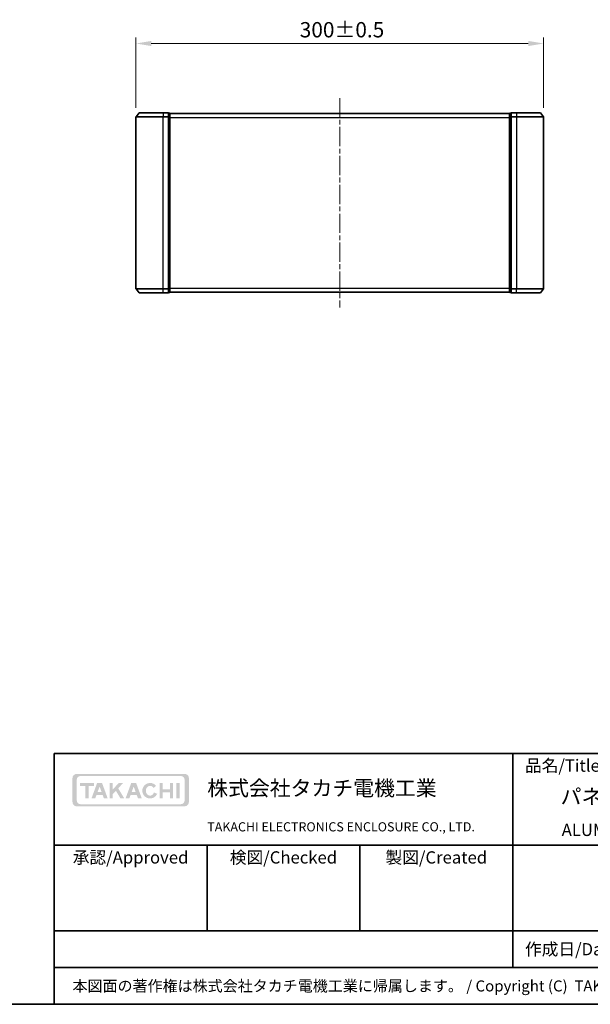
# Model space of a CAD drawing. Units: millimetres. Extents: x 0 to 7294, y 0 to 1264.
# Drawn here: x 1907 to 2327, y 0 to 724 of the extents above; entities that cross this region are included whole.
import ezdxf
from ezdxf.enums import TextEntityAlignment as Align

# ---------------------------------------------------------------- set-up
doc = ezdxf.new("R2010")
doc.units = ezdxf.units.MM
doc.header["$LTSCALE"] = 2.5
doc.linetypes.add('CHAIN', pattern=[0.35429999999999995, 0.2362, -0.0295, 0.0591, -0.0295])
doc.layers.get('Defpoints').update_dxf_attribs({"lineweight": 25})
for name, color, linetype, lineweight in [('Border (ISO)', 7, 'Continuous', 35), ('Centerline (ISO)', 131, 'Continuous', 18), ('Dimension (ISO)', 7, 'Continuous', 18), ('Dimension (ISO) @ 1', 7, 'Continuous', 18), ('Hatch (ISO)', 1, 'Continuous', 18), ('Title (ISO)', 7, 'Continuous', 35), ('Visible (ISO)', 7, 'Continuous', 35), ('Visible Narrow (ISO)', 7, 'Continuous', 25)]:
    doc.layers.add(name, color=color, linetype=linetype, lineweight=lineweight)
doc.styles.add('Note Text (TK)', font='MS PGothic.ttf')
doc.styles.add('文字スタイル40', font='MS PGothic.ttf')
doc.styles.add('文字スタイル67', font='arial.ttf')
doc.dimstyles.new('Default - Method 1b (TK)', dxfattribs={"dimscale": 2.5, "dimtxt": 2.5, "dimasz": 2.5, "dimexe": 1, "dimexo": 1.499999999999999, "dimgap": 1, "dimtad": 1, "dimrnd": 1e-08, "dimdsep": 46, "dimtxsty": 'Note Text (TK)', "dimcen": 0.09, "dimdle": 5, "dimclrd": 100, "dimclre": 100, "dimclrt": 7, "dimadec": 1, "dimazin": 1, "dimtfac": 1, "dimtmove": 0, "dimatfit": 3, "dimfxl": 1, "dimtolj": 1, "dimlwd": -1, "dimlwe": -1, "dimarcsym": 0})

# ---------------------------------------------------------------- blocks, each defined once
blk = doc.blocks.new('図面枠 tk図枠')
at = {"layer": 'Border (ISO)'}
blk.add_line((14.50000000000001, 8.000000000000007), (405.4999999999999, 8.000000000000007), dxfattribs=at)
blk = doc.blocks.new('表題欄 tk表題欄')
at = {"layer": 'Hatch (ISO)'}
h = blk.add_hatch(color=256, dxfattribs=at)
edge = h.paths.add_edge_path(flags=0)
edge.add_arc((95.444849922821, 237.346881026017), 0.5958259999999996, 269.9999999999897, 360)
edge.add_line((96.040675922821, 237.3468810260171), (96.04067592282095, 240.7585970260168))
edge.add_arc((95.44484992282096, 240.7585970260169), 0.5958259999999996, 0, 90.0000000000068)
edge.add_line((95.44484992282091, 241.3544230260169), (79.00658192282103, 241.3544230260169))
edge.add_arc((79.00658192282103, 240.7585970260169), 0.5958259999999996, 90, 180)
edge.add_line((78.41075592282102, 240.7585970260168), (78.41075592282081, 237.3468810260171))
edge.add_arc((79.00658192282081, 237.3468810260168), 0.5958259999999996, 180, 270.0000000000205)
edge.add_line((79.00658192282103, 236.7510550260168), (95.44484992282091, 236.751055026017))
edge = h.paths.add_edge_path()
edge.add_line((77.70882392282107, 241.0034570260169), (77.70882392282107, 237.1020210260171))
edge.add_arc((78.41075592282097, 237.102021026017), 0.7019319999998935, 180, 270.000000000008)
edge.add_line((78.41075592282105, 236.4000890260172), (96.04067592282101, 236.4000890260172))
edge.add_arc((96.040675922821, 237.102021026017), 0.7019319999998921, 270, 360)
edge.add_line((96.7426079228209, 237.1020210260171), (96.74260792282098, 241.0034570260169))
edge.add_arc((96.04067592282107, 241.003457026017), 0.7019319999998921, 0, 90.00000000000873)
edge.add_line((96.04067592282095, 241.705389026017), (78.41075592282105, 241.7053890260169))
edge.add_arc((78.41075592282105, 241.0034570260169), 0.7019319999999984, 90.00000000000072, 180)
for points in [[(78.94128592282102, 240.1954190260171), (78.94128592282102, 239.7056990260171), (79.79013392282097, 239.7056990260171), (79.79013392282097, 237.7060090260171), (80.37779792282102, 237.7060090260171), (80.37779792282102, 239.7056990260171), (81.22664592282104, 239.7056990260171), (81.22664592282104, 240.1954190260171)], [(85.55355153134052, 237.7060090260171), (84.81294043548178, 238.9396854897348), (84.28739592282106, 238.3724785432585), (84.28739592282106, 237.7060090260171), (83.76502792282103, 237.7060090260171), (83.76502792282103, 240.1954190260171), (84.28739592282106, 240.1954190260171), (84.28739592282106, 239.1472136578642), (85.2586086041826, 240.1954190260171), (85.97643794456017, 240.1954190260171), (85.18872726044239, 239.3452627384302), (86.172817922821, 237.7060090260171)], [(91.96090243223207, 240.1954190260171), (91.96090243223207, 237.7060090260171), (92.4791894322321, 237.7060090260171), (92.4791894322321, 238.7058540260171), (93.63819343223211, 238.7058540260171), (93.63819343223211, 237.7060090260171), (94.15648043223207, 237.7060090260171), (94.15648043223207, 240.1954190260171), (93.63819343223211, 240.1954190260171), (93.63819343223211, 239.195574026017), (92.4791894322321, 239.195574026017), (92.4791894322321, 240.1954190260171)], [(94.71149643223212, 240.1954190260171), (94.71149643223212, 237.7060090260171), (95.2338644322322, 237.7060090260171), (95.2338644322322, 240.1954190260171)]]:
    blk.add_hatch(color=256, dxfattribs=at).paths.add_polyline_path(points)
h = blk.add_hatch(color=256, dxfattribs=at)
h.paths.add_polyline_path([(82.45967999495221, 238.7589070260171), (81.8218998506899, 238.7589070260171), (82.14078992282104, 239.627313026017)], flags=0)
h.paths.add_polyline_path([(82.64850318183746, 238.2447010260171), (81.63307666380464, 238.2447010260171), (81.43526189659153, 237.7060090260171), (80.81854592282102, 237.7060090260171), (81.73268992282102, 240.1954190260171), (82.54888992282102, 240.1954190260171), (83.46303392282098, 237.7060090260171), (82.84631794905052, 237.7060090260171)])
h = blk.add_hatch(color=256, dxfattribs=at)
h.paths.add_polyline_path([(87.39654585068993, 238.7589070260171), (88.03432599495216, 238.7589070260171), (87.71543592282107, 239.627313026017)], flags=0)
h.paths.add_polyline_path([(87.00990789659151, 237.7060090260171), (87.20772266380467, 238.2447010260171), (88.22314918183736, 238.2447010260171), (88.42096394905047, 237.7060090260171), (89.03767992282091, 237.7060090260171), (88.123535922821, 240.1954190260171), (87.30733592282104, 240.1954190260171), (86.39319192282105, 237.7060090260171)])
h = blk.add_hatch(color=256, dxfattribs=at)
edge = h.paths.add_edge_path()
edge.add_arc((90.39257192282079, 238.9507140260171), 1.273272000000011, 38.55054079078439, 336.5820184016556)
edge.add_line((91.56096443223191, 238.4446700260172), (91.04202846323602, 238.6694270587604))
edge.add_ellipse((90.392571922821, 238.9507140260171), major_axis=(0, -0.7998759999999119), ratio=0.8673469387756529, start_angle=128.5505407907963, end_angle=426.582018401653, ccw=False)
edge.add_line((90.96328818027123, 239.4055047731898), (91.38834540645578, 239.7442231660233))
at = {"layer": 'Title (ISO)'}
for p, q in [((74.70882392282105, 245.052739026017), (255.7088239228211, 245.052739026017)), ((74.70882392282105, 204.052739026017), (74.70882392282105, 245.052739026017)), ((149.7088239228211, 245.052739026017), (149.7088239228211, 210.052739026017)), ((230.7088239228211, 245.052739026017), (230.7088239228211, 210.052739026017)), ((255.7088239228211, 245.052739026017), (255.7088239228211, 204.052739026017)), ((243.2088239228211, 240.552739026017), (251.2088239228211, 241.552739026017)), ((251.2088239228211, 235.552739026017), (251.2088239228211, 241.552739026017)), ((243.2088239228211, 240.552739026017), (243.2088239228211, 236.552739026017)), ((243.2088239228211, 236.552739026017), (251.2088239228211, 235.552739026017)), ((230.7088239228211, 232.052739026017), (255.7088239228211, 232.052739026017)), ((74.70882392282105, 230.052739026017), (230.7088239228211, 230.0527390260171)), ((99.70882392282105, 230.052739026017), (99.70882392282108, 216.052739026017)), ((124.708823922821, 230.052739026017), (124.708823922821, 216.052739026017)), ((230.7088239228211, 221.052739026017), (255.7088239228211, 221.052739026017)), ((74.70882392282105, 216.052739026017), (230.7088239228211, 216.052739026017)), ((255.7088239228211, 210.052739026017), (74.70882392282105, 210.052739026017)), ((74.70882392282105, 204.052739026017), (255.7088239228211, 204.052739026017))]:
    blk.add_line(p, q, dxfattribs=at)
at = {"layer": 'Title (ISO)', "color": 4, "linetype": 'CHAIN', "lineweight": 18, "ltscale": 8.889559745788574}
blk.add_line((238.2088239228211, 242.5527390260171), (238.2088239228211, 234.552739026017), dxfattribs=at)
at = {"layer": 'Title (ISO)', "color": 4, "linetype": 'CHAIN', "lineweight": 18, "ltscale": 20.00163269042969}
blk.add_line((252.2088239228211, 238.552739026017), (234.2088239228211, 238.552739026017), dxfattribs=at)
at = {"layer": 'Title (ISO)'}
for radius in [3, 2]:
    blk.add_circle((238.2088239228211, 238.5527390260171), radius, dxfattribs=at)
at = {"layer": 'Title (ISO)', "color": 1, "char_height": 2.000000029802322, "line_spacing_factor": 1.5, "style": 'Note Text (TK)'}
for s, insert, attachment_point in [('\\fＭＳ Ｐゴシック|b0|i0;{\\H2.0000;品名/Title}', (151.708823922821, 243.052739026017), 4), ('\\fＭＳ Ｐゴシック|b0|i0;{\\H2.0000;尺度/Scale}', (232.7088239228211, 230.052739026017), 4), ('\\fＭＳ Ｐゴシック|b0|i0;{\\H2.0000;承認/Approved}', (87.20882392282105, 228.052739026017), 5), ('\\fＭＳ Ｐゴシック|b0|i0;{\\H2.0000;検図/Checked}', (112.208823922821, 228.0527390260171), 5), ('\\fＭＳ Ｐゴシック|b0|i0;{\\H2.0000;製図/Created}', (137.208823922821, 228.052739026017), 5), ('\\fＭＳ Ｐゴシック|b0|i0;{\\H2.0000;ページ/Page}', (232.7088239228211, 219.052739026017), 4), ('\\fＭＳ Ｐゴシック|b0|i0;{\\H2.0000;作成日/Date}', (151.708823922821, 213.052739026017), 4)]:
    blk.add_mtext(s, dxfattribs=dict(at, insert=insert, attachment_point=attachment_point))
at = {"layer": 'Title (ISO)', "color": 7, "line_spacing_factor": 1.5, "style": 'Note Text (TK)'}
for s, insert, char_height, attachment_point in [('株式会社タカチ電機工業', (99.74260792282095, 239.052739026017), 2.5, 4), ('\\fArial|b0|i0;{\\H1.4986;TAKACHI ELECTRONICS ENCLOSURE CO., LTD.}', (99.74260792282095, 233.052739026017), 1.49859994649887, 4), ('\\fＭＳ Ｐゴシック|b0|i0;{\\H2.0000;/}', (243.2088239228211, 213.5527390260171), 2.000000029802322, 5), ('\\fＭＳ Ｐゴシック|b0|i0;{\\H1.8000;本図面の著作権は株式会社タカチ電機工業に帰属します。 / Copyright (C)\xa0 TAKACHI ELECTRONICS ENCLOSURE CO., LTD. All Rights Reserved.}', (77.70882392282107, 207.052739026017), 1.800000071525573, 4)]:
    blk.add_mtext(s, dxfattribs=dict(at, insert=insert, char_height=char_height, attachment_point=attachment_point))
at = {"layer": 'Title (ISO)', "color": 7}
for tag, p, height, style in [('<品名>_001', (157.524164831912, 236.7388185714716), 2.5, 'Note Text (TK)'), ('<Title>_001', (157.708823922821, 231.5520568828656), 2.000000029802322, '文字スタイル67'), ('<型番>_001', (157.6576875571527, 219.9930798731327), 3.000000119209289, '文字スタイル40'), ('作成日_001', (175.8664943773665, 211.7814322078352), 2.5, 'Note Text (TK)'), ('<ページ_No.>_001', (237.9488807410029, 212.302739026017), 2.5, 'Note Text (TK)'), ('<総ページ数>_001', (246.7926307410029, 212.302739026017), 2.5, 'Note Text (TK)')]:
    blk.add_attdef(tag, p, '', height=height, dxfattribs=dict(at, style=style))
at = {"layer": 'Title (ISO)', "color": 7, "style": 'Note Text (TK)'}
for tag, p in [('<尺度>', (243.2088239228211, 224.552739026017)), ('<部品サイズ>', (112.208823922821, 213.052739026017))]:
    blk.add_attdef(tag, text='', height=2.5, dxfattribs=at).set_placement(p, align=Align.MIDDLE_CENTER)
blk = doc.blocks.new('*D30')
at = {"layer": 'Defpoints', "color": 0}
for p in [(2292.696034653575, 706.4410564959094), (1992.696034653575, 652.4410564959094), (2292.696034653575, 652.4410564959094)]:
    blk.add_point(p, dxfattribs=at)
at = {"layer": 'Dimension (ISO)', "color": 100}
for p, q in [((1992.696034653575, 659.1910564959094), (1992.696034653575, 710.9410564959094)), ((2292.696034653575, 659.1910564959094), (2292.696034653575, 710.9410564959094)), ((2003.946034653575, 706.4410564959094), (2281.446034653575, 706.4410564959094))]:
    blk.add_line(p, q, dxfattribs=at)
for points in [[(2003.946034653575, 708.3160564959094), (2003.946034653575, 704.5660564959093), (1992.696034653575, 706.4410564959094)], [(2281.446034653575, 708.3160564959094), (2281.446034653575, 704.5660564959093), (2292.696034653575, 706.4410564959094)]]:
    blk.add_solid(points, dxfattribs=at)
at = {"layer": 'Dimension (ISO)', "color": 7, "insert": (2113.228705108121, 716.5660564959093), "char_height": 11.25, "attachment_point": 4, "style": 'Note Text (TK)'}
blk.add_mtext('\\A1;300±0.5', dxfattribs=at)

msp = doc.modelspace()

# ---------------------------------------------------------------- linework, layer by layer
at = {"layer": 'Centerline (ISO)', "linetype": 'CHAIN', "ltscale": 23.99096870422363}
msp.add_line((2142.69603465358, 666.2996714764637), (2142.69603465358, 512.2996714764638), dxfattribs=at)
at = {"layer": 'Visible (ISO)'}
for p, q in [((1992.696034653575, 652.4410564959094), (1992.696034653575, 526.1582864570182)), ((1995.106080753491, 655.4417267963629), (1992.765568269696, 652.6331118158085)), ((1995.336547137371, 655.5496714764636), (2012.69603465358, 655.5496714764636)), ((2016.396034653581, 655.5496714764638), (2012.69603465358, 655.5496714764638)), ((2016.696034653581, 652.4410564959094), (2016.69603465358, 655.2496714764637)), ((2017.396034653581, 655.2496714764637), (2016.69603465358, 655.2496714764637)), ((2016.696034653581, 526.1582864570182), (2016.696034653581, 652.4410564959094)), ((2017.69603465358, 655.0496714764636), (2017.69603465358, 654.9496714764638)), ((2017.69603465358, 655.0496714764636), (2267.69603465358, 655.0496714764636)), ((2017.696034653581, 652.2600315283186), (2017.69603465358, 654.9496714764638)), ((2017.696034653581, 526.3393114246087), (2017.696034653581, 652.2600315283186)), ((2267.69603465358, 654.9496714764638), (2267.69603465358, 655.0496714764636)), ((2267.69603465358, 654.9496714764638), (2267.696034653581, 652.2600315283186)), ((2267.696034653581, 652.2600315283186), (2267.696034653581, 526.3393114246089)), ((2268.69603465358, 655.2496714764637), (2267.99603465358, 655.2496714764637)), ((2268.696034653581, 655.2496714764637), (2268.696034653581, 652.4410564959094)), ((2268.696034653581, 652.4410564959094), (2268.696034653581, 526.1582864570182)), ((2272.696034653581, 655.5496714764638), (2268.99603465358, 655.5496714764638)), ((2272.696034653581, 655.5496714764636), (2290.05552216978, 655.5496714764636)), ((2290.285988553659, 655.4417267963629), (2292.626501037455, 652.6331118158085)), ((2292.696034653575, 526.1582864570182), (2292.696034653575, 652.4410564959094)), ((1995.106080753491, 523.1576161565644), (1992.765568269696, 525.9662311371189)), ((2012.69603465358, 523.0496714764638), (1995.336547137371, 523.0496714764638)), ((2012.69603465358, 523.0496714764638), (2016.396034653581, 523.0496714764638)), ((2016.69603465358, 523.3496714764638), (2016.696034653581, 526.1582864570182)), ((2016.69603465358, 523.3496714764638), (2017.396034653581, 523.3496714764638)), ((2017.69603465358, 523.6496714764637), (2017.696034653581, 526.3393114246087)), ((2017.69603465358, 523.6496714764637), (2017.69603465358, 523.5496714764638)), ((2017.69603465358, 523.5496714764638), (2267.69603465358, 523.5496714764638)), ((2267.696034653581, 526.3393114246089), (2267.69603465358, 523.6496714764637)), ((2267.69603465358, 523.5496714764638), (2267.69603465358, 523.6496714764637)), ((2267.99603465358, 523.3496714764638), (2268.69603465358, 523.3496714764638)), ((2268.696034653581, 526.1582864570182), (2268.696034653581, 523.3496714764638)), ((2268.99603465358, 523.0496714764638), (2272.696034653581, 523.0496714764638)), ((2290.05552216978, 523.0496714764638), (2272.696034653581, 523.0496714764638)), ((2290.285988553659, 523.1576161565644), (2292.626501037455, 525.9662311371189))]:
    msp.add_line(p, q, dxfattribs=at)
for centre, radius, start, end in [((1992.996034653575, 652.4410564959094), 0.299999999999998, 140.1944289077406, 180), ((1995.336547137371, 655.2496714764637), 0.300000000000002, 90, 140.1944289077406), ((2016.396034653581, 655.2496714764637), 0.300000000000002, 0, 90), ((2017.396034653581, 654.9496714764638), 0.300000000000002, 0, 90), ((2267.99603465358, 654.9496714764638), 0.299999999999999, 90, 180), ((2268.99603465358, 655.2496714764637), 0.3, 90, 180), ((2290.05552216978, 655.2496714764637), 0.300000000000002, 39.80557109225934, 90), ((2292.396034653575, 652.4410564959094), 0.3, 0, 39.80557109225934), ((1992.996034653575, 526.1582864570182), 0.300000000000002, 180, 219.8055710922592), ((1995.336547137371, 523.3496714764638), 0.300000000000002, 219.8055710922592, 270), ((2016.396034653581, 523.3496714764638), 0.3, 270, 0), ((2017.396034653581, 523.6496714764637), 0.3, 270, 0), ((2267.99603465358, 523.6496714764637), 0.300000000000002, 180, 270), ((2268.99603465358, 523.3496714764638), 0.300000000000002, 180, 270), ((2290.05552216978, 523.3496714764638), 0.300000000000002, 270, 320.1944289077407), ((2292.396034653575, 526.1582864570182), 0.3, 320.1944289077407, 0)]:
    msp.add_arc(centre, radius, start, end, dxfattribs=at)
at = {"layer": 'Visible Narrow (ISO)'}
for p, q in [((2012.696034653581, 652.4410564959094), (1992.696034653575, 652.4410564959094)), ((1992.765568269696, 652.6331118158085), (2012.696034653581, 652.6331118158085)), ((2012.696034653581, 655.4417267963629), (1995.106080753491, 655.4417267963629)), ((2012.69603465358, 655.4417267963631), (2012.69603465358, 655.5496714764636)), ((2012.696034653581, 655.4417267963629), (2016.396034653581, 655.4417267963629)), ((2012.696034653581, 655.4417267963629), (2012.696034653581, 652.6331118158085)), ((2016.396034653581, 652.6331118158085), (2012.696034653581, 652.6331118158085)), ((2012.696034653581, 652.6331118158085), (2012.696034653581, 652.4410564959094)), ((2012.696034653581, 652.4410564959094), (2016.396034653581, 652.4410564959094)), ((2012.696034653581, 526.1582864570182), (2012.696034653581, 652.4410564959094)), ((2016.396034653581, 655.4417267963631), (2016.396034653581, 655.5496714764636)), ((2016.396034653581, 655.4417267963629), (2016.396034653581, 652.6331118158085)), ((2016.396034653581, 652.4410564959094), (2016.396034653581, 652.6331118158085)), ((2016.396034653581, 652.4410564959094), (2016.696034653581, 652.4410564959094)), ((2016.396034653581, 652.4410564959094), (2016.396034653581, 526.1582864570182)), ((2016.69603465358, 655.141726796363), (2017.396034653581, 655.141726796363)), ((2017.396034653581, 652.4520868482181), (2016.696034653581, 652.4520868482181)), ((2016.696034653581, 652.2600315283186), (2017.396034653581, 652.2600315283186)), ((2017.396034653581, 655.141726796363), (2017.396034653581, 655.2496714764637)), ((2017.396034653581, 655.141726796363), (2017.396034653581, 652.4520868482181)), ((2017.396034653581, 652.2600315283186), (2017.396034653581, 652.4520868482178)), ((2017.396034653581, 652.2600315283186), (2017.696034653581, 652.2600315283186)), ((2017.396034653581, 652.2600315283186), (2017.396034653581, 526.3393114246087)), ((2017.69603465358, 654.9417267963631), (2267.69603465358, 654.9417267963631)), ((2017.696034653581, 652.1331118158087), (2267.696034653581, 652.1331118158087)), ((2017.696034653581, 651.9410564959095), (2267.696034653581, 651.9410564959095)), ((2267.696034653581, 652.2600315283186), (2267.996034653581, 652.2600315283186)), ((2267.99603465358, 655.2496714764637), (2267.99603465358, 655.141726796363)), ((2267.996034653581, 652.4520868482181), (2267.99603465358, 655.141726796363)), ((2267.99603465358, 655.141726796363), (2268.696034653581, 655.141726796363)), ((2267.996034653581, 652.4520868482181), (2267.996034653581, 652.2600315283186)), ((2268.696034653581, 652.4520868482181), (2267.996034653581, 652.4520868482181)), ((2267.996034653581, 526.3393114246089), (2267.996034653581, 652.2600315283186)), ((2267.996034653581, 652.2600315283186), (2268.696034653581, 652.2600315283186)), ((2268.696034653581, 652.4410564959094), (2268.996034653581, 652.4410564959094)), ((2268.99603465358, 655.5496714764636), (2268.99603465358, 655.4417267963631)), ((2268.996034653581, 652.6331118158085), (2268.99603465358, 655.4417267963629)), ((2268.99603465358, 655.4417267963629), (2272.696034653581, 655.4417267963629)), ((2268.996034653581, 652.6331118158085), (2268.996034653581, 652.4410564959094)), ((2272.696034653581, 652.6331118158085), (2268.996034653581, 652.6331118158085)), ((2268.996034653581, 526.1582864570182), (2268.996034653581, 652.4410564959094)), ((2268.996034653581, 652.4410564959094), (2272.696034653581, 652.4410564959094)), ((2272.696034653581, 655.4417267963631), (2272.696034653581, 655.5496714764636)), ((2272.696034653581, 655.4417267963629), (2272.696034653581, 652.6331118158085)), ((2290.285988553659, 655.4417267963629), (2272.696034653581, 655.4417267963629)), ((2272.696034653581, 652.6331118158085), (2272.696034653581, 652.4410564959094)), ((2272.696034653581, 652.6331118158085), (2292.626501037455, 652.6331118158085)), ((2272.696034653581, 652.4410564959094), (2272.696034653581, 526.1582864570182)), ((2292.696034653575, 652.4410564959094), (2272.696034653581, 652.4410564959094)), ((1992.696034653575, 526.1582864570182), (2012.696034653581, 526.1582864570182)), ((2012.696034653581, 525.9662311371189), (1992.765568269696, 525.9662311371189)), ((1995.106080753491, 523.1576161565644), (2012.696034653581, 523.1576161565644)), ((2016.396034653581, 526.1582864570182), (2012.696034653581, 526.1582864570182)), ((2012.696034653581, 525.9662311371188), (2012.696034653581, 526.1582864570182)), ((2012.696034653581, 525.9662311371189), (2016.396034653581, 525.9662311371189)), ((2012.696034653581, 523.1576161565644), (2012.696034653581, 525.9662311371189)), ((2016.396034653581, 523.1576161565644), (2012.696034653581, 523.1576161565644)), ((2012.69603465358, 523.1576161565642), (2012.69603465358, 523.0496714764638)), ((2016.696034653581, 526.1582864570182), (2016.396034653581, 526.1582864570182)), ((2016.396034653581, 525.9662311371188), (2016.396034653581, 526.1582864570182)), ((2016.396034653581, 525.9662311371189), (2016.396034653581, 523.1576161565644)), ((2016.396034653581, 523.0496714764638), (2016.396034653581, 523.1576161565642)), ((2017.396034653581, 526.3393114246087), (2016.696034653581, 526.3393114246087)), ((2016.696034653581, 526.1472561047094), (2017.396034653581, 526.1472561047094)), ((2017.396034653581, 523.4576161565644), (2016.69603465358, 523.4576161565644)), ((2017.696034653581, 526.3393114246087), (2017.396034653581, 526.3393114246087)), ((2017.396034653581, 526.1472561047094), (2017.396034653581, 526.3393114246087)), ((2017.396034653581, 526.1472561047094), (2017.396034653581, 523.4576161565644)), ((2017.396034653581, 523.3496714764638), (2017.396034653581, 523.4576161565644)), ((2017.696034653581, 526.6582864570181), (2267.696034653581, 526.6582864570181)), ((2017.696034653581, 526.4662311371187), (2267.696034653581, 526.4662311371187)), ((2017.69603465358, 523.6576161565642), (2267.69603465358, 523.6576161565642)), ((2267.996034653581, 526.3393114246089), (2267.696034653581, 526.3393114246089)), ((2267.996034653581, 526.3393114246089), (2267.996034653581, 526.1472561047095)), ((2268.696034653581, 526.3393114246089), (2267.996034653581, 526.3393114246089)), ((2267.99603465358, 523.4576161565644), (2267.996034653581, 526.1472561047094)), ((2267.996034653581, 526.1472561047094), (2268.696034653581, 526.1472561047094)), ((2267.99603465358, 523.4576161565644), (2267.99603465358, 523.3496714764638)), ((2268.696034653581, 523.4576161565644), (2267.99603465358, 523.4576161565644)), ((2268.996034653581, 526.1582864570182), (2268.696034653581, 526.1582864570182)), ((2268.996034653581, 526.1582864570182), (2268.996034653581, 525.9662311371188)), ((2272.696034653581, 526.1582864570182), (2268.996034653581, 526.1582864570182)), ((2268.99603465358, 523.1576161565644), (2268.996034653581, 525.9662311371189)), ((2268.996034653581, 525.9662311371189), (2272.696034653581, 525.9662311371189)), ((2268.99603465358, 523.1576161565642), (2268.99603465358, 523.0496714764638)), ((2272.696034653581, 523.1576161565644), (2268.99603465358, 523.1576161565644)), ((2272.696034653581, 525.9662311371188), (2272.696034653581, 526.1582864570182)), ((2272.696034653581, 526.1582864570182), (2292.696034653575, 526.1582864570182)), ((2272.696034653581, 523.1576161565644), (2272.696034653581, 525.9662311371189)), ((2292.626501037455, 525.9662311371189), (2272.696034653581, 525.9662311371189)), ((2272.696034653581, 523.1576161565642), (2272.696034653581, 523.0496714764638)), ((2272.696034653581, 523.1576161565644), (2290.285988553659, 523.1576161565644))]:
    msp.add_line(p, q, dxfattribs=at)
for centre, major_axis, ratio, start_param, end_param in [((2016.396034653581, 655.2496714764637), (0.299999999999999, 0), 0.6401843996644943, 9.723e-13, 1.570796326795429), ((2016.396034653581, 652.4410564959094), (0.3000000000000069, 0), 0.6401843996644903, 0, 1.570796326794896), ((2017.396034653581, 654.9496714764638), (0.2999999999999999, 0), 0.6401843996644838, 9.723e-13, 1.570796326795429), ((2017.396034653581, 652.2600315283186), (0.299999999999998, 0), 0.6401843996644799, 0, 1.570796326794896), ((2267.99603465358, 654.9496714764638), (-0.299999999999999, 0), 0.6401843996644764, 4.712388980384689, 6.283185307180142), ((2267.996034653581, 652.2600315283186), (-0.2999999999999999, 0), 0.6401843996644762, 4.712388980385222, 6.283185307180558), ((2268.99603465358, 655.2496714764637), (-0.3000000000000051, 0), 0.6401843996644939, 4.712388980384689, 6.283185307180142), ((2268.996034653581, 652.4410564959094), (-0.2999999999999999, 0), 0.6401843996644941, 4.712388980385222, 6.283185307180558), ((2016.396034653581, 526.1582864570182), (0.299999999999999, 0), 0.6401843996644903, 4.712388980384156, 6.283185307178613), ((2016.396034653581, 523.3496714764638), (0.3000000000000051, 0), 0.6401843996644939, 4.712388980384689, 6.28318530717903), ((2017.396034653581, 526.3393114246087), (0.2999999999999999, 0), 0.6401843996644838, 4.712388980384156, 6.283185307178613), ((2017.396034653581, 523.6496714764637), (0.299999999999992, 0), 0.6401843996644909, 4.712388980384689, 6.28318530717903), ((2267.996034653581, 526.3393114246089), (-0.299999999999998, 0), 0.6401843996644799, 0, 1.570796326794896), ((2267.99603465358, 523.6496714764637), (-0.299999999999999, 0), 0.6401843996644762, 0, 1.570796326794363), ((2268.996034653581, 526.1582864570182), (-0.3000000000000051, 0), 0.6401843996644939, 0, 1.570796326794896), ((2268.99603465358, 523.3496714764638), (-0.2999999999999999, 0), 0.6401843996644941, 0, 1.570796326794363)]:
    msp.add_ellipse(centre, major_axis=major_axis, ratio=ratio, start_param=start_param, end_param=end_param, dxfattribs=at)

# ---------------------------------------------------------------- block references
at = {"xscale": 4.5, "yscale": 4.5, "zscale": 4.5}
msp.add_blockref('図面枠 tk図枠', (922.25, -36.00000000000003), dxfattribs=at)
ref = msp.add_blockref('表題欄 tk表題欄', (1596.310292347305, -918.2373256170766), dxfattribs=dict(xscale=4.5, yscale=4.5, zscale=4.5))
ref.add_attrib('<品名>_001', 'パネル脱着アルミサッシケース', (2305.169034090909, 147.0873579545454), dxfattribs={"layer": 'Title (ISO)', "color": 7, "height": 11.25, "style": 'Note Text (TK)'})
ref.add_attrib('<尺度>_001', '1:4.5', (2674.705965909091, 86.62500000000003), dxfattribs={"layer": 'Title (ISO)', "color": 7, "height": 11.25, "style": 'Note Text (TK)'})
ref.add_attrib('作成日_001', '2022/11/22', (2386.590909090909, 34.77911931818177), dxfattribs={"layer": 'Title (ISO)', "color": 7, "height": 11.25, "style": 'Note Text (TK)'})
ref.add_attrib('<Title>_001', 'ALUMINIUM ENCLOSURE with DETACHABLE PANELS', (2306, 123.7469303558184), dxfattribs={"layer": 'Title (ISO)', "color": 7, "height": 9.00000013411045, "style": '文字スタイル67'})
ref.add_attrib('<ページ_No.>_001', '2', (2666.409090909091, 37.12499999999997), dxfattribs={"layer": 'Title (ISO)', "color": 7, "height": 11.25, "style": 'Note Text (TK)'})
ref.add_attrib('<総ページ数>_001', '7', (2706.877130681819, 37.12499999999997), dxfattribs={"layer": 'Title (ISO)', "color": 7, "height": 11.25, "style": 'Note Text (TK)'})

# ---------------------------------------------------------------- dimensions: what is measured, and where the dimension line sits
at = {"layer": 'Dimension (ISO) @ 1', "color": 100}
dim = msp.add_linear_dim(base=(2292.696034653575, 706.4410564959094), p1=(1992.696034653575, 652.4410564959094), p2=(2292.696034653575, 652.4410564959094), angle=180, dimstyle='Default - Method 1b (TK)', override={"dimscale": 1, "dimtxt": 11.25, "dimasz": 11.25, "dimexe": 4.5, "dimexo": 6.749999999999999, "dimgap": 4.5, "dimdec": 2, "dimcen": 0.405, "dimtol": 1, "dimlim": 0, "dimtp": 0.5, "dimtm": 0.5, "dimtdec": 2, "dimtix": 0, "dimtofl": 0, "dimtmove": 0, "dimatfit": 1}, dxfattribs=at)
dim.commit()
dim.dimension.update_dxf_attribs({"geometry": '*D30', "text_midpoint": (2142.696034653575, 706.4410564959094), "dimtype": 128})

doc.saveas('drawing.dxf')
